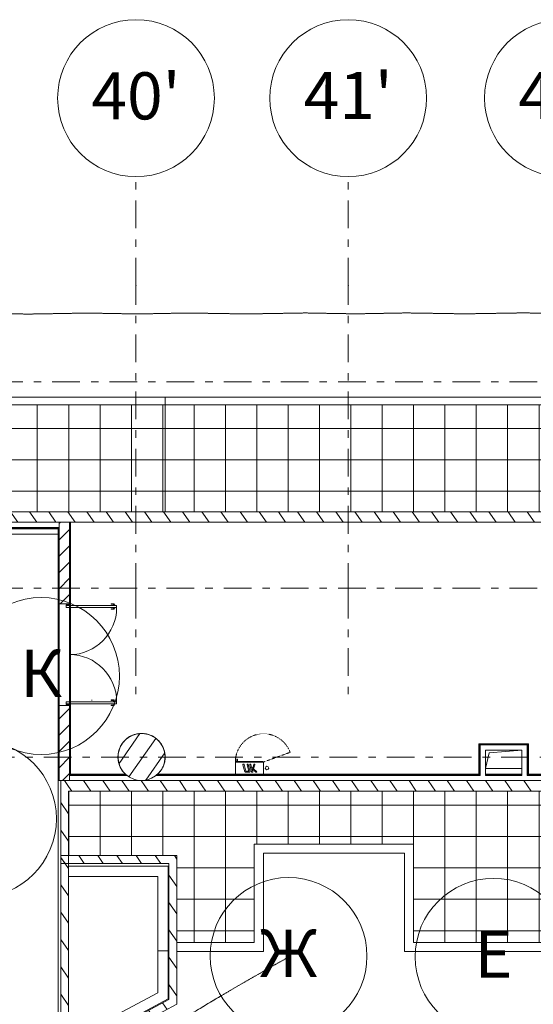
# Model space of a CAD drawing. Units: millimetres. Extents: x -221000 to 655312, y -112420 to 139017.
# Drawn here: x -72337 to -62508, y 74793 to 93615 of the extents above; entities that cross this region are included whole.
import ezdxf
from ezdxf.enums import TextEntityAlignment as Align

# ---------------------------------------------------------------- set-up
doc = ezdxf.new("R2010")
doc.units = ezdxf.units.MM
doc.header["$LTSCALE"] = 25.4
for name, pattern in [('XREF-K07 Facade-Shell-2016-12-03$0$DASHED', [0.75, 0.5, -0.25]), ('Линия сетки', [0.875, 0.5, -0.125, 0.125, -0.125]), ('Штрих', [0.25, 0.125, -0.125]), ('Штрихштриховая', [43.055554, 20.833333, -8.333333, 5.555556, -8.333333])]:
    doc.linetypes.add(name, pattern=pattern)
for name, color, linetype in [('! 2D трибуны', 7, 'Continuous'), ('BLA_AR_CEIL', 7, 'Continuous'), ('BLA_AR_DOOR (1)', 7, 'Continuous'), ('BLA_AR_DOOR_BE', 7, 'Continuous'), ('BLA_AR_HTCH', 7, 'Continuous'), ('BLA_AR_HTCH_ROOF', 7, 'Continuous'), ('BLA_AR_INST', 7, 'Continuous'), ('BLA_AR_LABL_LD', 7, 'Continuous'), ('BLA_AR_PILL', 7, 'Continuous'), ('BLA_AR_WALL', 7, 'Continuous'), ('BLA_AR_WIND', 7, 'Continuous'), ('BLA_AXIS', 7, 'Continuous'), ('XREF-K07 Facade-Shell-2016-12-03$0$BLA_AR_ELEV', 7, 'Continuous'), ('Конструктив - Оси', 7, 'Continuous'), ('Конструктив - Оси.СПР', 7, 'Continuous')]:
    doc.layers.add(name, color=color, linetype=linetype)
doc.styles.add('GENERATED_STYLE_1', font='txt')
pattern_1 = [(125, (0, 0), (245.7456, 172.0729), [])]
pattern_2 = [(45, (0, 0), (-155.5635, 155.5635), [])]
pattern_3 = [(0, (0, 0), (0, 600), []), (90, (0, 0), (-600, 0), [])]

# ---------------------------------------------------------------- blocks, each defined once
blk = doc.blocks.new('Standard grid marker')
at = {"layer": 'Конструктив - Оси.СПР', "color": 7, "linetype": 'Штрихштриховая', "lineweight": 5}
blk.add_line((62675, 0), (62675, 0), dxfattribs=at)
blk.add_line((62675, 0), (62675, 0), dxfattribs=at)
at = {"layer": 'Конструктив - Оси.СПР', "color": 7, "linetype": 'Continuous', "lineweight": 5}
blk.add_circle((62675, -1500), 1500, dxfattribs=at)
at = {"layer": 'Конструктив - Оси.СПР', "color": 7, "linetype": 'Штрихштриховая', "lineweight": 5}
blk.add_arc((0, 0), 62675, 0, 27.07325, dxfattribs=at)
blk.add_point((62675, 0), dxfattribs=at)
at = {"layer": 'Конструктив - Оси.СПР', "color": 7, "lineweight": 5, "style": 'GENERATED_STYLE_1'}
for tag, p in [('AC_MarkerText_1_1', (55125, 29912)), ('AC_MarkerText_1_0', (62675, -1449))]:
    blk.add_attdef(tag, text='', height=900, rotation=239.4745, dxfattribs=at).set_placement(p, align=Align.MIDDLE_CENTER)
blk = doc.blocks.new('Standard grid marker_28')
at = {"layer": 'Конструктив - Оси', "color": 7, "linetype": 'Continuous', "lineweight": 5}
blk.add_circle((-1500, 0), 1500, dxfattribs=at)
at = {"layer": 'Конструктив - Оси', "color": 7, "lineweight": 5, "style": 'GENERATED_STYLE_1'}
for tag, p in [('AC_MarkerText_1_0', (-1500, -52)), ('AC_MarkerText_1_1', (128520, -52))]:
    blk.add_attdef(tag, text='', height=900, dxfattribs=at).set_placement(p, align=Align.MIDDLE_CENTER)
blk = doc.blocks.new('Standard grid marker_91')
at = {"layer": 'Конструктив - Оси', "color": 7, "linetype": 'Штрихштриховая', "lineweight": 5}
for p, q in [((2081, 0), (0, 0)), ((2081, 0), (7919, 0)), ((7919, 0), (10000, 0))]:
    blk.add_line(p, q, dxfattribs=at)
at = {"layer": 'Конструктив - Оси', "color": 7, "linetype": 'Continuous', "lineweight": 5}
blk.add_circle((11500, 0), 1500, dxfattribs=at)
at = {"layer": 'Конструктив - Оси', "color": 7, "linetype": 'Штрихштриховая', "lineweight": 5}
blk.add_point((7919, 0), dxfattribs=at)
blk.add_point((7919, 0), dxfattribs=at)
at = {"layer": 'Конструктив - Оси', "color": 7, "lineweight": 5, "style": 'GENERATED_STYLE_1'}
blk.add_attdef('AC_MarkerText_1', text='', height=900, rotation=270, dxfattribs=at).set_placement((11500, 44), align=Align.MIDDLE_CENTER)
blk = doc.blocks.new('Standard grid marker_147')
at = {"layer": 'Конструктив - Оси', "color": 7, "linetype": 'Штрихштриховая', "lineweight": 5}
blk.add_line((2081, 0), (136769, 0), dxfattribs=at)
at = {"layer": 'Конструктив - Оси', "color": 7, "lineweight": 5, "style": 'GENERATED_STYLE_1'}
for tag, p in [('AC_MarkerText_1_0', (-1500, 51)), ('AC_MarkerText_1_1', (140350, 51))]:
    blk.add_attdef(tag, text='', height=900, dxfattribs=at).set_placement(p, align=Align.MIDDLE_CENTER)
blk = doc.blocks.new('Standard grid marker_145')
at = {"layer": 'Конструктив - Оси', "color": 7, "linetype": 'Штрихштриховая', "lineweight": 5}
blk.add_line((2081, 0), (140538, 0), dxfattribs=at)
at = {"layer": 'Конструктив - Оси', "color": 7, "lineweight": 5, "style": 'GENERATED_STYLE_1'}
blk.add_attdef('AC_MarkerText_1', text='', height=900, dxfattribs=at).set_placement((-1500, -52), align=Align.MIDDLE_CENTER)
blk = doc.blocks.new('Standard grid marker_210')
at = {"layer": 'Конструктив - Оси.СПР', "color": 7, "linetype": 'Штрихштриховая', "lineweight": 5}
blk.add_line((2081, 0), (220046, 0), dxfattribs=at)
at = {"layer": 'Конструктив - Оси.СПР', "color": 7, "lineweight": 5, "style": 'GENERATED_STYLE_1'}
for tag, p in [('AC_MarkerText_1_0', (-1500, 44)), ('AC_MarkerText_1_1', (223627, 44))]:
    blk.add_attdef(tag, text='', height=900, rotation=180, dxfattribs=at).set_placement(p, align=Align.MIDDLE_CENTER)
blk = doc.blocks.new('Standard grid marker_222')
at = {"layer": 'Конструктив - Оси.СПР', "color": 7, "linetype": 'Continuous', "lineweight": 5}
blk.add_circle((67975, -1500), 1500, dxfattribs=at)
at = {"layer": 'Конструктив - Оси.СПР', "color": 7, "lineweight": 5, "style": 'GENERATED_STYLE_1'}
for tag, p in [('AC_MarkerText_1_1', (61982, 27999)), ('AC_MarkerText_1_0', (67975, -1449))]:
    blk.add_attdef(tag, text='', height=900, rotation=236.2842, dxfattribs=at).set_placement(p, align=Align.MIDDLE_CENTER)
blk = doc.blocks.new('Standard grid marker_223')
at = {"layer": 'Конструктив - Оси.СПР', "color": 7, "linetype": 'Continuous', "lineweight": 5}
blk.add_circle((69675, -1500), 1500, dxfattribs=at)
at = {"layer": 'Конструктив - Оси.СПР', "color": 7, "lineweight": 5, "style": 'GENERATED_STYLE_1'}
for tag, p in [('AC_MarkerText_1_1', (61978, 31920)), ('AC_MarkerText_1_0', (69675, -1449))]:
    blk.add_attdef(tag, text='', height=900, rotation=238.3558, dxfattribs=at).set_placement(p, align=Align.MIDDLE_CENTER)

msp = doc.modelspace()

# ---------------------------------------------------------------- hatches: boundary and pattern name
at = {"layer": 'BLA_AR_HTCH', "linetype": 'Continuous', "lineweight": 5}
h = msp.add_hatch(dxfattribs=at)
h.set_pattern_fill('FP_11', style=0, pattern_type=2)
h.set_pattern_definition(pattern_1)
h.paths.add_polyline_path([(-43950.2, 84010), (-43957.7, 84210), (-79946.5, 84210), (-80133.5, 84010), (-55765.9, 84010)])
h = msp.add_hatch(dxfattribs=at)
h.set_pattern_fill('FP_2', color=252, style=0, pattern_type=2)
h.set_pattern_definition(pattern_2)
h.paths.add_polyline_path([(-71382, 82447.5), (-71382, 84010), (-71582, 84010), (-71582, 82447.5)])
h = msp.add_hatch(dxfattribs=at)
h.set_pattern_fill('FP_2', color=252, style=0, pattern_type=2)
h.set_pattern_definition(pattern_2)
h.paths.add_polyline_path([(-71598, 83897.5), (-71598, 82447.5), (-71583, 82447.5), (-71583, 83897.5)])
h = msp.add_hatch(dxfattribs=at)
h.set_pattern_fill('FP_2', color=252, style=0, pattern_type=2)
h.set_pattern_definition(pattern_2)
h.paths.add_polyline_path([(-71366, 82447.5), (-71366, 83897.5), (-71381, 83897.5), (-71381, 82447.5)])
h = msp.add_hatch(dxfattribs=at)
h.set_pattern_fill('FP_2', color=252, style=0, pattern_type=2)
h.set_pattern_definition(pattern_2)
h.paths.add_polyline_path([(-71583, 79070), (-71583, 80507.5), (-71598, 80507.5), (-71598, 79070)])
h = msp.add_hatch(dxfattribs=at)
h.set_pattern_fill('FP_2', color=252, style=0, pattern_type=2)
h.set_pattern_definition(pattern_2)
h.paths.add_polyline_path([(-71382, 79070), (-71382, 80507.5), (-71582, 80507.5), (-71582, 79070)])
h = msp.add_hatch(dxfattribs=at)
h.set_pattern_fill('FP_2', color=252, style=0, pattern_type=2)
h.set_pattern_definition(pattern_2)
h.paths.add_polyline_path([(-71381, 80507.5), (-71381, 79170), (-71366, 79170), (-71366, 80507.5)])
h = msp.add_hatch(dxfattribs=at)
h.set_pattern_fill('FP_11', style=0, pattern_type=2)
h.set_pattern_definition(pattern_1)
h.paths.add_polyline_path([(-71400, 73710), (-71400, 79070), (-71550, 79070), (-71550, 73710)])
h = msp.add_hatch(dxfattribs=at)
h.set_pattern_fill('FP_11', style=0, pattern_type=2)
h.set_pattern_definition(pattern_1)
h.paths.add_polyline_path([(-50900, 79070), (-71400, 79070), (-71400, 78870), (-50900, 78870)])
h = msp.add_hatch(dxfattribs=at)
h.set_pattern_fill('FP_11', style=0, pattern_type=2)
h.set_pattern_definition(pattern_1)
h.paths.add_polyline_path([(-71550, 77486.8), (-69480, 77486.8), (-69480, 77636.8), (-71550, 77636.8)])
h = msp.add_hatch(dxfattribs=at)
h.set_pattern_fill('FP_11', style=0, pattern_type=2)
h.set_pattern_definition(pattern_1)
h.paths.add_polyline_path([(-69480, 77636.8), (-69480, 74885.6), (-69330, 74965.4), (-69330, 77636.8)])
h = msp.add_hatch(dxfattribs=at)
h.set_pattern_fill('FP_11', style=0, pattern_type=2)
h.set_pattern_definition(pattern_1)
h.paths.add_polyline_path([(-71653.6, 73560), (-69330, 74795.5), (-69330, 74965.4), (-71973.1, 73560)])
at = {"layer": 'BLA_AR_HTCH_ROOF', "linetype": 'Continuous', "lineweight": 5}
h = msp.add_hatch(dxfattribs=at)
h.set_pattern_fill('Сетка_60x60', color=252, style=0, pattern_type=2)
h.set_pattern_definition(pattern_3)
h.paths.add_polyline_path([(-82615, 86250), (-82615, 81356.1), (-79946.5, 84210), (-43950.1, 84210), (-43950.2, 86256.5)])
h = msp.add_hatch(dxfattribs=at)
h.set_pattern_fill('Сетка_60x60', color=252, style=0, pattern_type=2)
h.set_pattern_definition(pattern_3)
h.paths.add_polyline_path([(-71400, 78870), (-71400, 77636.8), (-69330, 77636.8), (-69330, 75975.1), (-67849.6, 75975.1), (-67849.6, 77855.1), (-64799.6, 77855.1), (-64799.6, 75975.1), (-50900.1, 75975), (-50900.1, 78870)])
at = {"layer": 'BLA_AR_PILL', "linetype": 'Continuous', "lineweight": 5}
h = msp.add_hatch(dxfattribs=at)
h.set_pattern_fill('FP_28', color=252, style=0, pattern_type=2)
h.set_pattern_definition([(235.08482, (-0.0004, 0.0002), (-246.0001, 171.7089), [])])
h.paths.add_polyline_path([(-70448, 79598.9), (-70455, 79524.9), (-70449.6, 79450.8), (-70432.2, 79378.6), (-70403.1, 79310.2), (-70363.1, 79247.5), (-70313.4, 79192.3), (-70255.2, 79146), (-70190.3, 79109.9), (-70120.2, 79085), (-70047.1, 79072), (-69972.8, 79071.2), (-69899.3, 79082.6), (-69828.8, 79105.9), (-69763, 79140.6), (-69703.9, 79185.6), (-69652.9, 79239.7), (-69611.6, 79301.5), (-69581, 79369.2), (-69562, 79441.1), (-69555, 79515.1), (-69560.4, 79589.2), (-69577.8, 79661.4), (-69606.9, 79729.8), (-69646.9, 79792.5), (-69696.6, 79847.7), (-69754.8, 79894), (-69819.7, 79930.1), (-69889.8, 79955), (-69962.9, 79968), (-70037.2, 79968.8), (-70110.7, 79957.4), (-70181.2, 79934.1), (-70247, 79899.4), (-70306.1, 79854.4), (-70357.1, 79800.3), (-70398.4, 79738.5), (-70429, 79670.8)])

# ---------------------------------------------------------------- linework, layer by layer
at = {"layer": '! 2D трибуны', "color": 7, "linetype": 'Continuous', "lineweight": 5}
for points in [[(-82615, 86250), (-43950.2, 86256.5), (-43950.1, 84210), (-79946.5, 84210), (-82615, 81356.1)], [(-71400, 78870), (-50900.1, 78870), (-50900.1, 75975), (-64799.6, 75975.1), (-64799.6, 77767.6), (-64799.6, 77855.1), (-67849.6, 77855.1), (-67849.6, 75975.1), (-69330, 75975.1), (-69330, 77636.8), (-71400, 77636.8)]]:
    msp.add_lwpolyline(points, close=True, dxfattribs=at)
at = {"layer": 'BLA_AR_CEIL', "color": 7, "linetype": 'Continuous', "lineweight": 5}
for p, q in [((-79859.7, 83780.1), (-71600, 83780.1)), ((-71600, 80507.5), (-71600, 82447.5)), ((-71364, 82447.5), (-71364, 80507.5)), ((-62725.1, 79300), (-63425.1, 79300)), ((-71600, 73760.6), (-71600, 79070)), ((-71599.8, 79069.9), (-71549.9, 79069.9)), ((-71599.8, 73759.9), (-71599.8, 78081.9))]:
    msp.add_line(p, q, dxfattribs=at)
for start, end in [(134.66622, 137.63616), (125.26462, 128.00892), (115.86301, 118.45828), (106.46141, 108.94615), (97.0598, 99.45611), (87.6582, 89.97991), (78.25659, 80.51295), (68.85498, 71.05246), (59.45338, 61.5967), (50.05177, 52.14447), (40.65017, 42.69497), (153.46944, 158.15304), (144.06783, 147.45303), (31.24856, 33.24761), (21.84696, 23.80197), (12.44535, 14.35772), (182.83159, 186.35786), (172.27265, 176.95625), (353.64214, 355.47248), (3.04375, 4.91462), (192.67031, 195.75946), (202.3052, 205.16107), (211.85938, 217.05381), (322.3121, 327.15043), (334.83893, 336.59049), (344.24054, 346.03114), (221.37343, 226.23344), (313.76656, 317.71087)]:
    msp.add_arc((-70005, 79520), 450, start, end, dxfattribs=at)
at = {"layer": 'BLA_AR_DOOR (1)', "color": 7, "linetype": 'Continuous', "lineweight": 5}
for p, q in [((-71382, 82447.5), (-71582, 82447.5)), ((-71582, 80507.5), (-71582, 82447.5)), ((-71382, 82447.5), (-71442, 82447.5)), ((-71367, 82462.5), (-71382, 82462.5)), ((-71382, 82462.5), (-71382, 82417.5)), ((-71382, 82447.5), (-71382, 80507.5)), ((-71367, 82377.5), (-71367, 82462.5)), ((-70589.3, 82451.3), (-70589.3, 82441.3)), ((-70526.9, 82451.3), (-70589.3, 82451.3)), ((-70536.9, 82441.3), (-70589.3, 82441.3)), ((-70536.9, 82441.3), (-70536.9, 82427.5)), ((-70526.9, 82427.5), (-70526.9, 82451.3)), ((-71382, 82432.5), (-71447, 82432.5)), ((-71447, 82432.5), (-71447, 82417.5)), ((-71447, 82417.5), (-71382, 82417.5)), ((-71382, 82417.5), (-71447, 82417.5)), ((-71447, 82417.5), (-71447, 82377.5)), ((-71447, 82377.5), (-71367, 82377.5)), ((-71442, 82377.5), (-71397, 82377.5)), ((-71382, 82417.5), (-71382, 82432.5)), ((-71382, 82377.5), (-70482, 82377.5)), ((-71367, 82417.5), (-70482, 82417.5)), ((-70589.3, 82343.8), (-70589.3, 82353.8)), ((-70536.9, 82353.8), (-70589.3, 82353.8)), ((-70526.9, 82343.8), (-70589.3, 82343.8)), ((-70519.2, 82427.5), (-70544.3, 82427.5)), ((-70544.3, 82427.5), (-70544.3, 82417.5)), ((-70544.3, 82417.5), (-70519.2, 82417.5)), ((-70544.3, 82367.5), (-70544.3, 82377.5)), ((-70544.3, 82377.5), (-70519.2, 82377.5)), ((-70519.2, 82367.5), (-70544.3, 82367.5)), ((-70536.9, 82353.8), (-70536.9, 82367.5)), ((-70532, 82413.8), (-70532, 82421.3)), ((-70532, 82381.2), (-70532, 82373.8)), ((-70526.9, 82367.5), (-70526.9, 82343.8)), ((-70519.2, 82417.5), (-70519.2, 82427.5)), ((-70519.2, 82377.5), (-70519.2, 82367.5)), ((-70482, 82417.5), (-70482, 82377.5)), ((-71367, 80577.5), (-71447, 80577.5)), ((-71447, 80577.5), (-71447, 80537.5)), ((-71442, 80577.5), (-71397, 80577.5)), ((-71382, 80577.5), (-70482, 80577.5)), ((-71367, 80492.5), (-71367, 80577.5)), ((-70957, 80601.3), (-70957, 80611.3)), ((-70589.3, 80611.3), (-70589.3, 80601.3)), ((-70526.9, 80611.3), (-70589.3, 80611.3)), ((-70536.9, 80601.3), (-70589.3, 80601.3)), ((-70519.2, 80587.5), (-70544.3, 80587.5)), ((-70544.3, 80587.5), (-70544.3, 80577.5)), ((-70544.3, 80577.5), (-70519.2, 80577.5)), ((-70536.9, 80601.3), (-70536.9, 80587.5)), ((-70532, 80573.8), (-70532, 80581.3)), ((-70526.9, 80587.5), (-70526.9, 80611.3)), ((-70519.2, 80577.5), (-70519.2, 80587.5)), ((-70482, 80577.5), (-70482, 80537.5)), ((-71382, 80507.5), (-71582, 80507.5)), ((-71382, 80507.5), (-71582, 80507.5)), ((-71447, 80537.5), (-71382, 80537.5)), ((-71382, 80522.5), (-71447, 80522.5)), ((-71447, 80522.5), (-71447, 80507.5)), ((-71447, 80507.5), (-71382, 80507.5)), ((-71382, 80507.5), (-71442, 80507.5)), ((-71397, 80522.5), (-71382, 80522.5)), ((-71382, 80537.5), (-71382, 80492.5)), ((-71382, 80507.5), (-71382, 80522.5)), ((-71382, 80492.5), (-71367, 80492.5)), ((-71367, 80537.5), (-70482, 80537.5)), ((-70589.3, 80503.8), (-70589.3, 80513.8)), ((-70536.9, 80513.8), (-70589.3, 80513.8)), ((-70526.9, 80503.8), (-70589.3, 80503.8)), ((-70544.3, 80527.5), (-70544.3, 80537.5)), ((-70544.3, 80537.5), (-70519.2, 80537.5)), ((-70519.2, 80527.5), (-70544.3, 80527.5)), ((-70536.9, 80513.8), (-70536.9, 80527.5)), ((-70532, 80541.2), (-70532, 80533.8)), ((-70526.9, 80527.5), (-70526.9, 80503.8)), ((-70519.2, 80537.5), (-70519.2, 80527.5))]:
    msp.add_line(p, q, dxfattribs=at)
for centre, start, end in [((-71382, 82377.5), 270, 0), ((-71382, 80577.5), 0, 90)]:
    msp.add_arc(centre, 900, start, end, dxfattribs=at)
at = {"layer": 'BLA_AR_DOOR_BE', "color": 7, "linetype": 'Штрих', "lineweight": 5}
msp.add_line((-71582, 82447.5), (-71382, 82447.5), dxfattribs=at)
at = {"layer": 'BLA_AR_HTCH_ROOF', "color": 7, "linetype": 'Continuous', "lineweight": 5, "flags": 128}
for points in [[(-82615, 86250), (-82615, 81356.1), (-79946.5, 84210), (-43950.1, 84210), (-43950.2, 86256.5)], [(-71400, 78870), (-71400, 77636.8), (-69330, 77636.8), (-69330, 75975.1), (-67849.6, 75975.1), (-67849.6, 77855.1), (-64799.6, 77855.1), (-64799.6, 75975.1), (-50900.1, 75975), (-50900.1, 78870)]]:
    msp.add_lwpolyline(points, close=True, dxfattribs=at)
at = {"layer": 'BLA_AR_INST', "color": 7, "linetype": 'Continuous', "lineweight": 5}
for p, q in [((-68197.1, 79435.1), (-67682.5, 79435.1)), ((-68197.1, 79435.1), (-68197.1, 79425)), ((-68179.7, 79460.5), (-68179.7, 79435.1)), ((-68179.7, 79460.5), (-68179.7, 79435.1)), ((-68170.1, 79435.1), (-68170.1, 79460.5)), ((-68170.1, 79435.1), (-68170.1, 79460.5)), ((-67682.5, 79425), (-67682.5, 79435.1)), ((-68209.8, 79425), (-67669.8, 79425)), ((-68209.8, 79425), (-68209.8, 79195)), ((-68061.4, 79382.6), (-68064.6, 79375.5)), ((-68064.6, 79375.5), (-68064.1, 79373.2)), ((-68064.1, 79373.2), (-68027.6, 79238.8)), ((-68054, 79385.7), (-68061.4, 79382.6)), ((-68047.6, 79383.8), (-68054, 79385.7)), ((-68044, 79378), (-68047.6, 79383.8)), ((-68009.6, 79250.9), (-68044, 79378)), ((-67952, 79250.9), (-68009.6, 79250.9)), ((-67983.1, 79382.6), (-67986.3, 79375.5)), ((-67986.3, 79375.5), (-67985.8, 79373.2)), ((-67985.8, 79373.2), (-67952, 79250.9)), ((-67975.7, 79385.7), (-67983.1, 79382.6)), ((-67969.2, 79383.7), (-67975.7, 79385.7)), ((-67965.7, 79378), (-67969.2, 79383.7)), ((-67929.3, 79243.6), (-67965.7, 79378)), ((-67932.4, 79382.6), (-67935.6, 79375.4)), ((-67935.6, 79375.4), (-67935.2, 79373)), ((-67935.2, 79373), (-67898.7, 79236)), ((-67925, 79385.7), (-67932.4, 79382.6)), ((-67931.5, 79235.1), (-67928.9, 79240.6)), ((-67928.9, 79240.6), (-67929.3, 79243.6)), ((-67918.6, 79383.7), (-67925, 79385.7)), ((-67915, 79377.9), (-67918.6, 79383.7)), ((-67901.7, 79327.8), (-67915, 79377.9)), ((-67878.3, 79306.1), (-67901.7, 79327.8)), ((-67878.5, 79240.9), (-67894.5, 79297.8)), ((-67894.5, 79297.8), (-67817.2, 79232.2)), ((-67878.1, 79237.8), (-67878.5, 79240.9)), ((-67856.9, 79378.2), (-67878.3, 79306.1)), ((-67861.1, 79293.8), (-67836.8, 79372.8)), ((-67803.8, 79246.1), (-67861.1, 79293.8)), ((-67853.3, 79383.8), (-67856.9, 79378.2)), ((-67846.9, 79385.7), (-67853.3, 79383.8)), ((-67839, 79383.1), (-67846.9, 79385.7)), ((-67836.4, 79375.2), (-67839, 79383.1)), ((-67836.8, 79372.8), (-67836.4, 79375.2)), ((-67800, 79237.9), (-67803.8, 79246.1)), ((-67669.8, 79195), (-67669.8, 79425)), ((-67669.8, 79195), (-68209.8, 79195)), ((-68027.6, 79238.8), (-68024.4, 79234.7)), ((-68024.4, 79234.7), (-68017.6, 79233.3)), ((-68017.6, 79233.3), (-67939.4, 79233.3)), ((-67939.4, 79233.3), (-67931.5, 79235.1)), ((-67898.7, 79236), (-67895.4, 79231.8)), ((-67895.4, 79231.8), (-67888.6, 79230.3)), ((-67888.6, 79230.3), (-67880.7, 79232.2)), ((-67880.7, 79232.2), (-67878.1, 79237.8)), ((-67817.2, 79232.2), (-67810.4, 79230.3)), ((-67810.4, 79230.3), (-67802.6, 79232.2)), ((-67802.6, 79232.2), (-67800, 79237.9))]:
    msp.add_line(p, q, dxfattribs=at)
at = {"layer": 'BLA_AR_INST', "color": 7, "linetype": 'Штрих', "lineweight": 5}
msp.add_line((-67669.8, 79425), (-67162.4, 79609.7), dxfattribs=at)
at = {"layer": 'BLA_AR_INST', "color": 7, "linetype": 'Continuous', "lineweight": 5, "flags": 128}
for points in [[(-68179.7, 79473.2), (-68179.7, 79473.3), (-68179.7, 79473.5), (-68179.6, 79473.7), (-68179.6, 79473.9), (-68179.6, 79474.1), (-68179.5, 79474.3), (-68179.5, 79474.5), (-68179.4, 79474.6), (-68179.4, 79474.8)], [(-68179.7, 79473.2), (-68179.7, 79473.1), (-68179.7, 79473.1), (-68179.7, 79473.1), (-68179.7, 79473), (-68179.7, 79472.9), (-68179.7, 79472.8), (-68179.7, 79472.7), (-68179.7, 79472.5), (-68179.7, 79472.3), (-68179.7, 79472.1), (-68179.7, 79471.9), (-68179.7, 79471.7), (-68179.7, 79471.5), (-68179.7, 79471.2), (-68179.7, 79470.9), (-68179.7, 79470.6), (-68179.7, 79470.3), (-68179.7, 79470), (-68179.7, 79469.7), (-68179.7, 79469.3), (-68179.7, 79468.9), (-68179.7, 79468.5), (-68179.7, 79468.1), (-68179.7, 79467.7), (-68179.7, 79467.3), (-68179.7, 79466.9), (-68179.7, 79466.4), (-68179.7, 79466), (-68179.7, 79465.5), (-68179.7, 79465.1), (-68179.7, 79464.6), (-68179.7, 79464.1), (-68179.7, 79463.6), (-68179.7, 79463.1), (-68179.7, 79462.6), (-68179.7, 79462.1), (-68179.7, 79461.6), (-68179.7, 79461.1), (-68179.7, 79460.6), (-68179.7, 79460.5)], [(-68179.7, 79471.7), (-68179.7, 79471.9), (-68179.7, 79472.1), (-68179.7, 79472.3), (-68179.7, 79472.5), (-68179.7, 79472.6), (-68179.7, 79472.8), (-68179.7, 79472.9), (-68179.7, 79473), (-68179.7, 79473), (-68179.7, 79473.1), (-68179.7, 79473.1), (-68179.7, 79473.2)], [(-68179.7, 79460.5), (-68179.7, 79461), (-68179.7, 79461.5), (-68179.7, 79462), (-68179.7, 79462.5), (-68179.7, 79463), (-68179.7, 79463.5), (-68179.7, 79464), (-68179.7, 79464.4), (-68179.7, 79464.9), (-68179.7, 79465.4), (-68179.7, 79465.9), (-68179.7, 79466.3), (-68179.7, 79466.8), (-68179.7, 79467.2), (-68179.7, 79467.6), (-68179.7, 79468)], [(-68179, 79475.5), (-68178.9, 79475.7), (-68178.8, 79475.8), (-68178.7, 79476), (-68178.6, 79476.1), (-68178.5, 79476.3), (-68178.4, 79476.4), (-68178.2, 79476.6), (-68178.1, 79476.7), (-68177.9, 79476.8), (-68177.8, 79476.9), (-68177.6, 79477.1), (-68177.5, 79477.2), (-68177.3, 79477.3), (-68177.2, 79477.4), (-68177, 79477.4), (-68176.8, 79477.5), (-68176.6, 79477.6), (-68176.5, 79477.7), (-68176.3, 79477.7), (-68176.1, 79477.8), (-68175.9, 79477.8), (-68175.7, 79477.8), (-68175.5, 79477.9), (-68175.3, 79477.9), (-68175.1, 79477.9), (-68175, 79477.9), (-68174.9, 79477.9)], [(-68174.9, 79477.9), (-68174.7, 79477.9), (-68174.5, 79477.9), (-68174.3, 79477.9), (-68174.1, 79477.9), (-68174, 79477.8), (-68173.8, 79477.8), (-68173.6, 79477.7), (-68173.4, 79477.7), (-68173.2, 79477.6), (-68173.1, 79477.5), (-68172.9, 79477.5), (-68172.7, 79477.4), (-68172.5, 79477.3), (-68172.4, 79477.2), (-68172.2, 79477.1), (-68172.1, 79477), (-68171.9, 79476.9), (-68171.8, 79476.7), (-68171.6, 79476.6)], [(-68171.2, 79476.2), (-68171.1, 79476), (-68171, 79475.9), (-68170.9, 79475.7), (-68170.8, 79475.6), (-68170.7, 79475.4), (-68170.6, 79475.2), (-68170.5, 79475.1), (-68170.5, 79474.9), (-68170.4, 79474.7), (-68170.3, 79474.5), (-68170.3, 79474.3), (-68170.2, 79474.1), (-68170.2, 79474), (-68170.2, 79473.8), (-68170.2, 79473.6), (-68170.1, 79473.4), (-68170.1, 79473.2), (-68170.1, 79473.2)], [(-68170.1, 79460.5), (-68170.1, 79461), (-68170.1, 79461.5), (-68170.1, 79462), (-68170.1, 79462.5), (-68170.1, 79463), (-68170.1, 79463.5), (-68170.1, 79464), (-68170.1, 79464.4), (-68170.1, 79464.9), (-68170.1, 79465.4), (-68170.1, 79465.9), (-68170.1, 79466.3), (-68170.1, 79466.8), (-68170.1, 79467.2), (-68170.1, 79467.6), (-68170.1, 79468), (-68170.1, 79468.4), (-68170.1, 79468.8), (-68170.1, 79469.2), (-68170.1, 79469.6), (-68170.1, 79469.9), (-68170.1, 79470.2), (-68170.1, 79470.6), (-68170.1, 79470.9), (-68170.1, 79471.1), (-68170.1, 79471.4), (-68170.1, 79471.7), (-68170.1, 79471.9), (-68170.1, 79472.1), (-68170.1, 79472.3), (-68170.1, 79472.5), (-68170.1, 79472.6), (-68170.1, 79472.8), (-68170.1, 79472.9), (-68170.1, 79473), (-68170.1, 79473), (-68170.1, 79473.1), (-68170.1, 79473.1), (-68170.1, 79473.2)], [(-68170.1, 79473.2), (-68170.1, 79473.1), (-68170.1, 79473.1), (-68170.1, 79473.1), (-68170.1, 79473), (-68170.1, 79472.9), (-68170.1, 79472.8), (-68170.1, 79472.7), (-68170.1, 79472.5), (-68170.1, 79472.3), (-68170.1, 79472.1), (-68170.1, 79471.9), (-68170.1, 79471.7), (-68170.1, 79471.5), (-68170.1, 79471.2), (-68170.1, 79470.9), (-68170.1, 79470.6), (-68170.1, 79470.3), (-68170.1, 79470), (-68170.1, 79469.7), (-68170.1, 79469.3), (-68170.1, 79468.9), (-68170.1, 79468.5), (-68170.1, 79468.1), (-68170.1, 79467.7), (-68170.1, 79467.3), (-68170.1, 79466.9), (-68170.1, 79466.4), (-68170.1, 79466), (-68170.1, 79465.5), (-68170.1, 79465.1), (-68170.1, 79464.6), (-68170.1, 79464.1), (-68170.1, 79463.6), (-68170.1, 79463.1), (-68170.1, 79462.6), (-68170.1, 79462.1), (-68170.1, 79461.6), (-68170.1, 79461.1), (-68170.1, 79460.6), (-68170.1, 79460.5)]]:
    msp.add_lwpolyline(points, dxfattribs=at)
at = {"layer": 'BLA_AR_INST', "color": 7, "linetype": 'Штрих', "lineweight": 5}
msp.add_arc((-67669.8, 79425), 540, 20, 179.9071, dxfattribs=at)
at = {"layer": 'BLA_AR_INST', "color": 7, "linetype": 'Continuous', "lineweight": 5}
for start, end in [(0, 180), (180, 0)]:
    msp.add_arc((-67604.8, 79310), 35, start, end, dxfattribs=at)
at = {"layer": 'BLA_AR_LABL_LD', "color": 7, "linetype": 'Continuous', "lineweight": 5}
for p, q in [((-82766.2, 86400), (-69554.6, 86400)), ((-69554.6, 86400), (-82765, 86400)), ((-69554.6, 86400), (-82765, 86400)), ((-69554.6, 86400), (-67716.3, 86400)), ((-69554.6, 86250), (-69554.6, 86400)), ((-69554.6, 84210), (-69554.6, 86400)), ((-45682.2, 86400), (-69554.6, 86400)), ((-69554.6, 84210), (-69554.6, 86400)), ((-45682.2, 86400), (-69554.6, 86400)), ((-67716.3, 86400), (-49365, 86400)), ((-69554.6, 86250), (-82615, 86250)), ((-67716.3, 86250), (-69554.6, 86250)), ((-49365, 86250), (-67716.3, 86250)), ((-67849.6, 75975.1), (-67849.6, 77855.1)), ((-67674.6, 77855.1), (-67849.6, 77855.1)), ((-67849.6, 75975.1), (-67849.6, 77855.1)), ((-67674.6, 77855.1), (-67849.6, 77855.1)), ((-67674.6, 77855.1), (-64799.6, 77855.1)), ((-67674.6, 77855.1), (-64799.6, 77855.1)), ((-64799.6, 77680.1), (-64799.6, 77855.1)), ((-64799.6, 77680.1), (-64799.6, 77855.1)), ((-67674.6, 77680.1), (-67674.6, 75975.1)), ((-64974.6, 77680.1), (-67674.6, 77680.1)), ((-67674.6, 77680.1), (-67674.6, 75975.1)), ((-64974.6, 77680.1), (-67674.6, 77680.1)), ((-64974.6, 75975), (-64974.6, 77680.1)), ((-64974.6, 75975), (-64974.6, 77680.1)), ((-64799.6, 77680.1), (-64799.6, 75975)), ((-64799.6, 77680.1), (-64799.6, 75975)), ((-71400, 77433.8), (-69495, 77433.8)), ((-71400, 77433.8), (-69495, 77433.8)), ((-69495, 77233.8), (-69495, 77433.8)), ((-69495, 77233.8), (-69495, 77433.8)), ((-69695, 77233.8), (-71400, 77233.8)), ((-69695, 77233.8), (-71400, 77233.8)), ((-69695, 75814), (-69695, 77233.8)), ((-69695, 75814), (-69695, 77233.8)), ((-69495, 77233.8), (-69495, 75814)), ((-69495, 77233.8), (-69495, 75814)), ((-69495, 75975.1), (-69480, 75975.1)), ((-69495, 75975.1), (-69480, 75975.1)), ((-69330, 75975.1), (-67849.6, 75975.1)), ((-69330, 75975.1), (-67849.6, 75975.1)), ((-67674.6, 75800.1), (-67674.6, 75975.1)), ((-67674.6, 75800.1), (-67674.6, 75975.1)), ((-64974.6, 75975), (-64974.6, 75800)), ((-64974.6, 75975), (-64974.6, 75800)), ((-64799.6, 75975.1), (-50900, 75975.1)), ((-64799.6, 75975.1), (-50900, 75975.1)), ((-64799.6, 75975), (-58380, 75975)), ((-64799.6, 75975), (-58380, 75975)), ((-69495, 75814), (-69695, 75814)), ((-69695, 75014.8), (-69695, 75814)), ((-69495, 75814), (-69695, 75814)), ((-69695, 75014.8), (-69695, 75814)), ((-69495, 75814), (-69495, 75800.1)), ((-69495, 75814), (-69495, 75800.1)), ((-69480, 75800.1), (-69495, 75800.1)), ((-69495, 75800.1), (-69495, 75121.2)), ((-69480, 75800.1), (-69495, 75800.1)), ((-69495, 75800.1), (-69495, 75121.2)), ((-67674.6, 75800.1), (-69330, 75800.1)), ((-67674.6, 75800.1), (-69330, 75800.1)), ((-58380, 75800), (-64974.6, 75800)), ((-58380, 75800), (-64974.6, 75800)), ((-69495, 74894.6), (-69495, 75121.2)), ((-69495, 74894.6), (-69495, 75121.2)), ((-70868.6, 74390.8), (-69695, 75014.8)), ((-70868.6, 74390.8), (-69695, 75014.8)), ((-69495, 74894.6), (-70773.7, 74214.8)), ((-69495, 74894.6), (-70773.7, 74214.8))]:
    msp.add_line(p, q, dxfattribs=at)
at = {"layer": 'BLA_AR_PILL', "color": 7, "linetype": 'Continuous', "lineweight": 5}
for start, end in [(340.42382, 160.42382), (160.42382, 340.42382)]:
    msp.add_arc((-70005, 79520), 450, start, end, dxfattribs=at)
at = {"layer": 'BLA_AR_WALL', "color": 7, "linetype": 'Continuous', "lineweight": 5}
for p, q in [((-49412.3, 84210), (-79946.5, 84210)), ((-79928.1, 84010), (-43800.2, 84010)), ((-43750, 84010), (-79688.5, 84010)), ((-71582, 82447.5), (-71582, 84010)), ((-71382, 84010), (-71382, 82447.5)), ((-71366, 84010), (-71366, 82447.5)), ((-71582, 83910), (-79816.3, 83910)), ((-71583, 83897.5), (-79810.9, 83897.5)), ((-79805.4, 83885), (-71600, 83885)), ((-71600, 83885), (-71600, 82447.5)), ((-71599, 83885), (-71600, 83885)), ((-71599, 82447.5), (-71599, 83897.5)), ((-71598, 82447.5), (-71598, 83897.5)), ((-71583, 82447.5), (-71583, 83910)), ((-71381, 83910), (-71381, 82447.5)), ((-71365, 83897.5), (-71365, 82447.5)), ((-71364, 83885), (-71365, 83885)), ((-71364, 82447.5), (-71364, 83885)), ((-71600, 82447.5), (-71582, 82447.5)), ((-71582, 82447.5), (-71382, 82447.5)), ((-71382, 82447.5), (-71364, 82447.5)), ((-71600, 80507.5), (-71600, 79070)), ((-71582, 80507.5), (-71600, 80507.5)), ((-71599, 79070), (-71599, 80507.5)), ((-71598, 79070), (-71598, 80507.5)), ((-71583, 79070), (-71583, 80507.5)), ((-71382, 80507.5), (-71582, 80507.5)), ((-71582, 79070), (-71582, 80507.5)), ((-71364, 80507.5), (-71382, 80507.5)), ((-71382, 80507.5), (-71382, 79070)), ((-71381, 80507.5), (-71381, 79170)), ((-71366, 80507.5), (-71366, 79170)), ((-71365, 80507.5), (-71365, 79170)), ((-71364, 79195), (-71364, 80507.5)), ((-62600.1, 79775), (-63550.1, 79775)), ((-63550.1, 79775), (-63550.1, 79195)), ((-62612.6, 79762.5), (-63537.6, 79762.5)), ((-63537.6, 79182.5), (-63537.6, 79762.5)), ((-62625.1, 79750), (-63525.1, 79750)), ((-63525.1, 79170), (-63525.1, 79750)), ((-63425.1, 79650), (-62725.1, 79650)), ((-63425.1, 79195), (-63425.1, 79650)), ((-62725.1, 79650), (-62725.1, 79195)), ((-62625.1, 79170), (-62625.1, 79750)), ((-62612.6, 79182.5), (-62612.6, 79762.5)), ((-62600.1, 79195), (-62600.1, 79775)), ((-70387.1, 79278.5), (-70385.4, 79279.5)), ((-69624.6, 79279.5), (-69622.9, 79278.5)), ((-71600, 79070), (-71582, 79070)), ((-71582, 79070), (-71382, 79070)), ((-71550, 79070), (-71550, 73710)), ((-71400, 79070), (-71550, 79070)), ((-50900, 79070), (-71400, 79070)), ((-71382, 79170), (-70285.4, 79170)), ((-71382, 79070), (-71364, 79070)), ((-71365, 79182.5), (-70301.1, 79182.5)), ((-70315.9, 79195), (-71364, 79195)), ((-71364, 79195), (-71364, 79182.5)), ((-71364, 79070), (-50700.1, 79070)), ((-69724.3, 79170), (-63525.1, 79170)), ((-69707.9, 79182.5), (-63537.6, 79182.5)), ((-68209.8, 79195), (-69695, 79195)), ((-63550.1, 79195), (-67669.8, 79195)), ((-63425.1, 79170), (-63425.1, 79195)), ((-62725.1, 79195), (-63425.1, 79195)), ((-63425.1, 79182.5), (-62725.1, 79182.5)), ((-63425.1, 79170), (-62725.1, 79170)), ((-62725.1, 79170), (-62725.1, 79195)), ((-62625.1, 79170), (-59285.1, 79170)), ((-62612.6, 79182.5), (-59300.8, 79182.5)), ((-59315.5, 79195), (-62600.1, 79195)), ((-71400, 78870), (-50900, 78870)), ((-71400, 73710), (-71400, 78870)), ((-69480, 77636.8), (-71550, 77636.8)), ((-71550, 77636.8), (-71550, 77486.8)), ((-69330, 77636.8), (-69480, 77636.8)), ((-69330, 74965.4), (-69330, 77636.8)), ((-71550, 77486.8), (-69480, 77486.8)), ((-69480, 77486.8), (-69480, 74885.6)), ((-69330, 74795.5), (-69330, 74965.4)), ((-69480, 74885.6), (-71973.1, 73560)), ((-71653.6, 73560), (-69330, 74795.5))]:
    msp.add_line(p, q, dxfattribs=at)
for radius, start, end in [(452, 327.69891, 212.30109), (451, 132.84768, 140.72974), (450, 134.49809, 139.27636), (451, 123.38142, 131.26977), (450, 125.05685, 129.83523), (451, 113.91437, 121.81029), (450, 115.61559, 120.39412), (451, 104.4465, 112.35128), (450, 106.17432, 110.95301), (451, 94.97776, 102.89273), (450, 96.73303, 101.51191), (451, 85.50811, 93.43463), (450, 87.29173, 92.07082), (451, 76.03752, 83.97694), (450, 77.8504, 82.62974), (451, 66.56592, 74.51966), (450, 68.40906, 73.18866), (451, 57.09328, 65.06278), (450, 58.96769, 63.74759), (451, 47.61953, 55.60627), (450, 49.52631, 54.30653), (451, 38.14461, 46.15013), (450, 40.0849, 44.86547), (451, 161.24208, 169.11282), (450, 162.82172, 167.59978), (451, 151.77798, 159.65124), (450, 153.38052, 158.15863), (451, 142.31319, 150.19022), (450, 143.93931, 148.71749), (451, 28.66847, 36.69435), (450, 30.64346, 35.42442), (451, 19.19104, 27.2389), (450, 21.202, 25.98337), (451, 9.71225, 17.78379), (450, 11.76052, 16.54233), (451, 180.16833, 188.03773), (451, 170.70552, 178.57497), (450, 181.70408, 186.48212), (450, 172.26291, 177.04095), (451, 189.63053, 197.50112), (450, 191.14525, 195.92331), (451, 341.26686, 349.42031), (451, 350.75024, 358.8745), (451, 0.23201, 8.32899), (450, 2.319, 7.10129), (450, 352.87745, 357.66025), (451, 199.09215, 206.96516), (450, 200.5864, 205.3645), (451, 208.55321, 212.30109), (450, 210.02754, 212.30109), (450, 327.69891, 329.33718), (451, 327.69891, 330.51278), (451, 331.78177, 339.96641), (450, 333.99426, 338.7782), (450, 343.43587, 348.21923)]:
    msp.add_arc((-70005, 79520), radius, start, end, dxfattribs=at)
at = {"layer": 'BLA_AR_WIND', "color": 7, "linetype": 'Continuous', "lineweight": 5}
for p, q in [((-63355.1, 79600), (-62725.1, 79650)), ((-63425.1, 79300), (-63355.1, 79600)), ((-62725.1, 79300), (-63425.1, 79300))]:
    msp.add_line(p, q, dxfattribs=at)
at = {"layer": 'BLA_AXIS', "color": 7, "linetype": 'Линия сетки', "lineweight": 5}
msp.add_arc((-36650.3, 20965.2), 62675, 119.154197, 158.043576, dxfattribs=at)
at = {"layer": 'XREF-K07 Facade-Shell-2016-12-03$0$BLA_AR_ELEV', "color": 252, "linetype": 'XREF-K07 Facade-Shell-2016-12-03$0$DASHED', "lineweight": 5}
msp.add_lwpolyline([(-61728.7, 87993.3), (-62696.1, 88010.2), (-63816.5, 87992), (-64936.9, 88009.5), (-65904.3, 87992.1), (-66871.7, 88008.9), (-67992.1, 87990.2), (-69112.5, 88007.7), (-70079.9, 87990), (-71047.3, 88006.7), (-72167.7, 87987.4), (-73288.1, 88005)], dxfattribs=at)

# ---------------------------------------------------------------- block references
at = {"layer": 'Конструктив - Оси', "color": 7, "linetype": 'Continuous', "lineweight": 5}
ref = msp.add_blockref('Standard grid marker_91', (-70111.3, 80615.2), dxfattribs=dict(at, zscale=1000, rotation=90))
ref.add_attrib('AC_MarkerText_1', "40'", dxfattribs={"color": 7, "lineweight": 5, "height": 900, "rotation": 360, "style": 'GENERATED_STYLE_1'}).set_placement((-70111.3, 92159), align=Align.MIDDLE_CENTER)
ref = msp.add_blockref('Standard grid marker_91', (-66051.3, 80615.2), dxfattribs=dict(at, zscale=1000, rotation=90))
ref.add_attrib('AC_MarkerText_1', "41'", dxfattribs={"color": 7, "lineweight": 5, "height": 900, "rotation": 360, "style": 'GENERATED_STYLE_1'}).set_placement((-66051.3, 92166.4), align=Align.MIDDLE_CENTER)
ref = msp.add_blockref('Standard grid marker_91', (-61941.3, 80615.2), dxfattribs=dict(at, zscale=1000, rotation=90))
ref.add_attrib('AC_MarkerText_1', "42'", dxfattribs={"color": 7, "lineweight": 5, "height": 900, "rotation": 360, "style": 'GENERATED_STYLE_1'}).set_placement((-61941.3, 92166.4), align=Align.MIDDLE_CENTER)
at = {"layer": 'Конструктив - Оси', "color": 7, "linetype": 'Continuous', "lineweight": 5, "zscale": 1000}
for name, p in [('Standard grid marker_147', (-124100, 86690)), ('Standard grid marker_145', (-124100, 82750))]:
    msp.add_blockref(name, p, dxfattribs=at)
at = {"layer": 'Конструктив - Оси', "color": 7, "linetype": 'Continuous', "lineweight": 5}
ref = msp.add_blockref('Standard grid marker_28', (-61769.6, 75700), dxfattribs=dict(at, zscale=1000))
ref.add_attrib('AC_MarkerText_1', 'Е', dxfattribs={"color": 7, "lineweight": 5, "height": 900, "style": 'GENERATED_STYLE_1'}).set_placement((-63269.6, 75751.4), align=Align.MIDDLE_CENTER)
at = {"layer": 'Конструктив - Оси.СПР', "color": 7, "linetype": 'Continuous', "lineweight": 5}
ref = msp.add_blockref('Standard grid marker_223', (-36650.3, 20965.2), dxfattribs=dict(at, zscale=1000, rotation=121.6442164738645))
ref.add_attrib('AC_MarkerText_1', 'К', dxfattribs={"color": 7, "lineweight": 5, "height": 900, "rotation": 360, "style": 'GENERATED_STYLE_1'}).set_placement((-71927.8, 81119.5), align=Align.MIDDLE_CENTER)
at = {"layer": 'Конструктив - Оси.СПР', "color": 7, "linetype": 'Continuous', "lineweight": 5, "zscale": 1000}
for name, p, rotation in [('Standard grid marker_210', (65250, 79520), 180), ('Standard grid marker_222', (-36650.3, 20965.2), 123.7158036345071)]:
    msp.add_blockref(name, p, dxfattribs=dict(at, rotation=rotation))
at = {"layer": 'Конструктив - Оси.СПР', "color": 7, "linetype": 'Continuous', "lineweight": 5}
ref = msp.add_blockref('Standard grid marker', (-36650.3, 20965.2), dxfattribs=dict(at, zscale=1000, rotation=120.5254889657352))
ref.add_attrib('AC_MarkerText_1', 'Ж', dxfattribs={"color": 7, "lineweight": 5, "height": 900, "rotation": 360, "style": 'GENERATED_STYLE_1'}).set_placement((-67192.2, 75766.9), align=Align.MIDDLE_CENTER)

doc.saveas('drawing.dxf')
